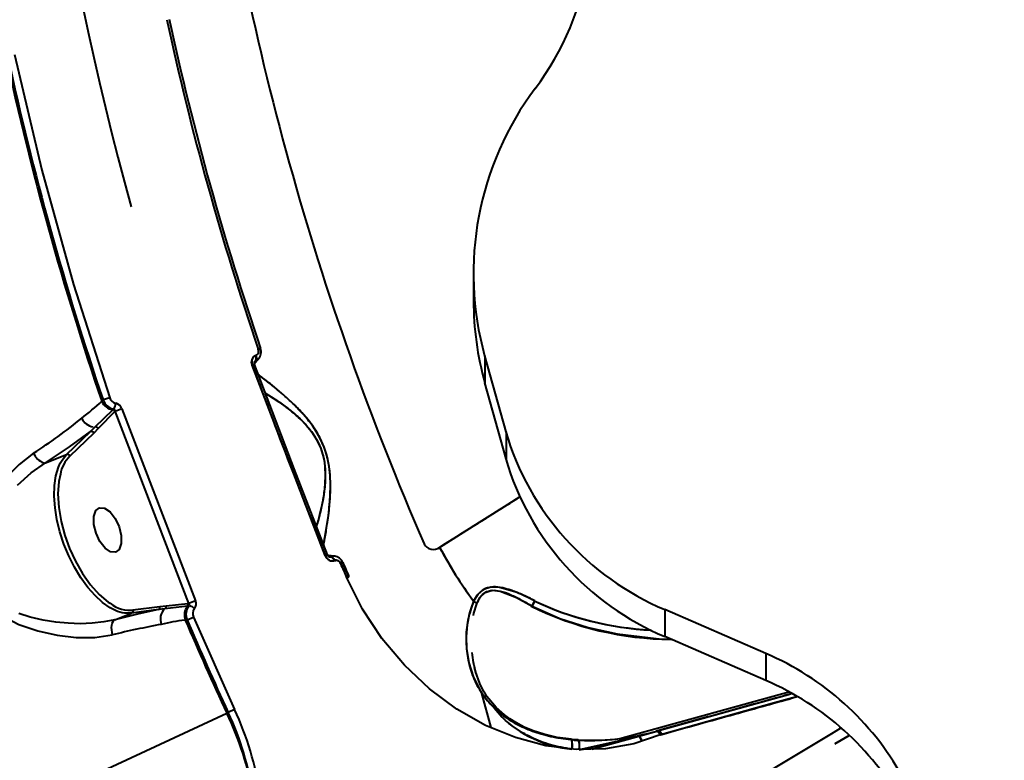
# Model space of a CAD drawing. Units: millimetres. Extents: x 29975 to 49515, y -8954 to 21535.
# Drawn here: x 42926 to 43113, y 3853 to 3994 of the extents above; entities that cross this region are included whole.
import ezdxf

# ---------------------------------------------------------------- set-up
doc = ezdxf.new("R2010")
doc.units = ezdxf.units.MM
doc.layers.add('DiKom', color=7, linetype='Continuous')
doc.styles.add('style1', font='arialbd.ttf', dxfattribs={"width": 0.8})
doc.dimstyles.new('1-50', dxfattribs={"dimtxt": 1100, "dimasz": 400, "dimexe": 100, "dimexo": 0, "dimgap": 400, "dimtad": 1, "dimtxsty": 'style1', "dimcen": 200, "dimclrd": 7, "dimclre": 7, "dimclrt": 7, "dimadec": 1, "dimazin": 2, "dimtfac": 1, "dimtmove": 0, "dimatfit": 2, "dimfxl": 0, "dimlwd": 25, "dimlwe": 18, "dimarcsym": 0})

# ---------------------------------------------------------------- blocks, each defined once
blk = doc.blocks.new('*D9')
at = {"color": 7, "linetype": 'Continuous', "lineweight": 18, "transparency": 16777216}
for p, q in [((36176.29, 5818.09), (36176.29, -7060.63)), ((48014.75, 3857.78), (48014.75, -7060.63))]:
    blk.add_line(p, q, dxfattribs=at)
at = {"color": 7, "linetype": 'Continuous', "lineweight": 25, "transparency": 16777216}
blk.add_line((47614.75, -6960.63), (36576.29, -6960.63), dxfattribs=at)
at = {"color": 7, "linetype": 'Continuous', "transparency": 16777216}
for points in [[(36576.29, -6893.96), (36576.29, -7027.3), (36176.29, -6960.63)], [(47614.75, -6893.96), (47614.75, -7027.3), (48014.75, -6960.63)]]:
    blk.add_solid(points, dxfattribs=at)
at = {"layer": 'Defpoints', "color": 0, "linetype": 'Continuous', "transparency": 16777216}
for p in [(36176.29, 5818.09), (48014.75, 3857.78), (36176.29, -6960.63)]:
    blk.add_point(p, dxfattribs=at)
at = {"color": 7, "linetype": 'Continuous', "lineweight": 40, "transparency": 16777216, "insert": (42248.46, -5998.62), "char_height": 1100, "attachment_point": 5, "style": 'style1'}
blk.add_mtext('11800', dxfattribs=at)
blk = doc.blocks.new('*D10')
at = {"color": 7, "linetype": 'Continuous', "lineweight": 18, "transparency": 16777216}
for p, q in [((42445.22, 11164.04), (33377.59, 11164.04)), ((43214.6, -3144.74), (33377.59, -3144.74))]:
    blk.add_line(p, q, dxfattribs=at)
at = {"color": 7, "linetype": 'Continuous', "lineweight": 25, "transparency": 16777216}
blk.add_line((33477.59, 10764.04), (33477.59, -2744.74), dxfattribs=at)
at = {"color": 7, "linetype": 'Continuous', "transparency": 16777216}
for points in [[(33410.93, 10764.04), (33544.26, 10764.04), (33477.59, 11164.04)], [(33410.93, -2744.74), (33544.26, -2744.74), (33477.59, -3144.74)]]:
    blk.add_solid(points, dxfattribs=at)
at = {"layer": 'Defpoints', "color": 0, "linetype": 'Continuous', "transparency": 16777216}
for p in [(42445.22, 11164.04), (33477.59, -3144.74), (43214.6, -3144.74)]:
    blk.add_point(p, dxfattribs=at)
at = {"color": 7, "linetype": 'Continuous', "lineweight": 40, "transparency": 16777216, "insert": (32515.96, 476.4), "char_height": 1100, "attachment_point": 5, "rotation": 90, "style": 'style1'}
blk.add_mtext('14300', dxfattribs=at)
blk = doc.blocks.new('*D11')
at = {"layer": 'Defpoints', "color": 0, "transparency": 16777216}
for p in [(42718.22, 13133.04), (31658.5, -5166.96), (43235.38, -5166.96)]:
    blk.add_point(p, dxfattribs=at)
at = {"layer": 'DiKom', "color": 7, "lineweight": 18, "transparency": 16777216}
for p, q in [((42718.22, 13133.04), (31558.5, 13133.04)), ((43235.38, -5166.96), (31558.5, -5166.96))]:
    blk.add_line(p, q, dxfattribs=at)
at = {"layer": 'DiKom', "color": 7, "lineweight": 25, "transparency": 16777216}
blk.add_line((31658.5, 12733.04), (31658.5, -4766.96), dxfattribs=at)
at = {"layer": 'DiKom', "color": 7, "transparency": 16777216}
for points in [[(31591.83, 12733.04), (31725.17, 12733.04), (31658.5, 13133.04)], [(31591.83, -4766.96), (31725.17, -4766.96), (31658.5, -5166.96)]]:
    blk.add_solid(points, dxfattribs=at)
at = {"layer": 'DiKom', "color": 7, "lineweight": 200, "transparency": 16777216, "insert": (30696.49, 376.1), "char_height": 1100, "attachment_point": 5, "rotation": 90, "style": 'style1'}
blk.add_mtext('18300', dxfattribs=at)
blk = doc.blocks.new('*D12')
at = {"layer": 'Defpoints', "color": 0, "transparency": 16777216}
for p in [(34277.51, 4997.39), (49464.75, 3543.72), (34277.51, -8854.18)]:
    blk.add_point(p, dxfattribs=at)
at = {"layer": 'DiKom', "color": 7, "lineweight": 18, "transparency": 16777216}
for p, q in [((34277.51, 4997.39), (34277.51, -8954.18)), ((49464.75, 3543.72), (49464.75, -8954.18))]:
    blk.add_line(p, q, dxfattribs=at)
at = {"layer": 'DiKom', "color": 7, "lineweight": 25, "transparency": 16777216}
blk.add_line((49064.75, -8854.18), (34677.51, -8854.18), dxfattribs=at)
at = {"layer": 'DiKom', "color": 7, "transparency": 16777216}
for points in [[(34677.51, -8787.51), (34677.51, -8920.85), (34277.51, -8854.18)], [(49064.75, -8787.51), (49064.75, -8920.85), (49464.75, -8854.18)]]:
    blk.add_solid(points, dxfattribs=at)
at = {"layer": 'DiKom', "color": 7, "lineweight": 200, "transparency": 16777216, "insert": (42322.71, -7892.55), "char_height": 1100, "attachment_point": 5, "style": 'style1'}
blk.add_mtext('15200', dxfattribs=at)

msp = doc.modelspace()

# ---------------------------------------------------------------- linework, layer by layer
at = {"color": 7, "linetype": 'Continuous', "lineweight": 40}
for p, q in [((43012.376, 3945.878), (43012.376, 3940.748)), ((42971.076, 3930.332), (42971.055, 3930.324)), ((42971.055, 3930.324), (42971.076, 3930.332)), ((42971.971, 3931.667), (42971.53, 3931.518)), ((42971.53, 3931.518), (42971.971, 3931.667)), ((42971.691, 3931.369), (42971.728, 3931.416)), ((43018.57, 3915.82), (43014.519, 3930.251)), ((43014.519, 3930.251), (43014.519, 3925.12)), ((42970.334, 3928.755), (42970.329, 3928.75)), ((42984.254, 3892.342), (42970.394, 3928.449)), ((42970.539, 3928.505), (42970.412, 3928.401)), ((42970.412, 3928.401), (42970.539, 3928.505)), ((42970.428, 3928.361), (42970.468, 3928.394)), ((42970.428, 3928.361), (42970.428, 3928.361)), ((42971.002, 3929.268), (42970.784, 3929.007)), ((42970.792, 3928.767), (42971.616, 3929.7)), ((42970.83, 3929.137), (42970.98, 3929.26)), ((42970.98, 3929.26), (42970.83, 3929.137)), ((42971.095, 3929.331), (42971.002, 3929.268)), ((43018.57, 3910.689), (43014.519, 3925.12)), ((42942.095, 3921.87), (42941.831, 3921.62)), ((42943.355, 3922.298), (42942.095, 3921.87)), ((42940.612, 3916.769), (42943.937, 3920.017)), ((42944.353, 3919.712), (42941.176, 3916.473)), ((42943.937, 3920.017), (42944.091, 3920.165)), ((42944.401, 3919.759), (42944.353, 3919.712)), ((42958.389, 3883.275), (42944.401, 3919.759)), ((42945.652, 3920.222), (42959.629, 3883.767)), ((42935.156, 3911.498), (42939.694, 3915.875)), ((42940.321, 3915.592), (42935.783, 3911.215)), ((42939.694, 3915.875), (42940.612, 3916.769)), ((42941.176, 3916.473), (42940.321, 3915.592)), ((43018.57, 3915.82), (43018.57, 3910.689)), ((42931.164, 3909.966), (42935.156, 3911.498)), ((42984.226, 3892.429), (42984.22, 3892.429)), ((42984.226, 3892.429), (42984.22, 3892.429)), ((42984.415, 3892.074), (42984.422, 3892.074)), ((42986, 3892.23), (42984.759, 3892.381)), ((42984.917, 3892.187), (42985.254, 3892.139)), ((42985.233, 3892.131), (42985.038, 3892.122)), ((42985.038, 3892.122), (42985.233, 3892.131)), ((42985.71, 3891.285), (42985.568, 3891.321)), ((42986, 3891.39), (42986.022, 3891.398)), ((42986.022, 3891.398), (42986, 3891.39)), ((42987.152, 3890.821), (42987.58, 3891.004)), ((42987.58, 3891.004), (42987.152, 3890.821)), ((42988.307, 3888.148), (42988.733, 3888.333)), ((42952.601, 3882.076), (42947.496, 3881.396)), ((42947.75, 3882.025), (42952.855, 3882.705)), ((42953.841, 3882.222), (42952.601, 3882.076)), ((42952.855, 3882.705), (42954.038, 3882.819)), ((42958.113, 3882.739), (42953.841, 3882.222)), ((42954.038, 3882.819), (42958.204, 3883.251)), ((42958.375, 3882.774), (42958.113, 3882.739)), ((42958.204, 3883.251), (42958.389, 3883.275)), ((43067.842, 3873.747), (43048.638, 3882.105)), ((43048.638, 3882.105), (43048.638, 3876.975)), ((42944.296, 3880.167), (42947.496, 3881.396)), ((42957.688, 3880.108), (42958.027, 3880.154)), ((42958.027, 3880.154), (42959.251, 3880.675)), ((42959.251, 3880.675), (42967.046, 3863.144)), ((43067.842, 3868.617), (43048.638, 3876.975)), ((43067.842, 3873.747), (43067.842, 3868.617)), ((43012.726, 3870.348), (43012.726, 3870.347)), ((43013.808, 3866.447), (43015.679, 3859.701)), ((43040.148, 3857.611), (43072.192, 3866.498)), ((43040.148, 3857.611), (43072.192, 3866.498)), ((43047.271, 3859.068), (43072.591, 3866.09)), ((42967.046, 3863.144), (42965.84, 3862.584)), ((42920.483, 3841.494), (42965.554, 3862.415)), ((42965.554, 3862.415), (42965.84, 3862.584)), ((43032.252, 3857.364), (43031.156, 3857.452)), ((43034.829, 3855.617), (43045.59, 3858.602)), ((43034.829, 3855.617), (43045.59, 3858.602)), ((43044.356, 3857.136), (43043.778, 3858.099)), ((43043.778, 3858.099), (43044.356, 3857.136)), ((43047.349, 3859.076), (43047.193, 3859.047)), ((43047.201, 3859.048), (43047.235, 3859.058)), ((43047.201, 3859.048), (43047.235, 3859.058)), ((43047.237, 3859.058), (43047.261, 3859.065)), ((43047.237, 3859.058), (43047.261, 3859.065)), ((43047.271, 3859.068), (43047.256, 3859.064)), ((43048.053, 3858.401), (43047.788, 3858.311)), ((43048.09, 3858.411), (43048.053, 3858.401)), ((43031.042, 3855.575), (43031.042, 3855.579)), ((43031.042, 3855.575), (43031.042, 3855.579))]:
    msp.add_line(p, q, dxfattribs=at)
at = {"color": 7, "linetype": 'Continuous', "lineweight": 40, "flags": 128}
for points in [[(42925.29, 3987.438), (42930.487, 3965.501), (42936.511, 3943.778), (42943.355, 3922.298)], [(42970.394, 3928.449), (42970.281, 3929.025), (42970.365, 3929.585), (42970.636, 3930.042), (42970.831, 3930.209), (42971.055, 3930.324)], [(42971.055, 3930.324), (42971.106, 3930.16), (42971.141, 3929.995), (42971.159, 3929.835), (42971.158, 3929.684), (42971.139, 3929.548), (42971.102, 3929.429), (42971.049, 3929.332), (42970.98, 3929.26)], [(42970.98, 3929.26), (42971.049, 3929.332), (42971.102, 3929.429), (42971.139, 3929.548), (42971.158, 3929.684), (42971.159, 3929.835), (42971.141, 3929.995), (42971.106, 3930.16), (42971.055, 3930.324)], [(42971.076, 3930.332), (42971.128, 3930.168), (42971.163, 3930.003), (42971.18, 3929.843), (42971.179, 3929.692), (42971.16, 3929.556), (42971.123, 3929.437), (42971.07, 3929.34), (42971.002, 3929.268)], [(42971.002, 3929.268), (42971.07, 3929.34), (42971.123, 3929.437), (42971.16, 3929.556), (42971.179, 3929.692), (42971.18, 3929.843), (42971.163, 3930.003), (42971.128, 3930.168), (42971.076, 3930.332)], [(42970.822, 3928.625), (42970.829, 3928.624), (42970.804, 3928.612), (42970.745, 3928.587), (42970.654, 3928.55), (42970.536, 3928.504), (42970.394, 3928.449)], [(42970.652, 3930.055), (42970.673, 3930.099), (42970.763, 3930.211)], [(42984.691, 3892.501), (42978.336, 3908.814), (42970.825, 3928.622)], [(42970.861, 3929.183), (42970.91, 3929.225), (42970.98, 3929.26)], [(42983.887, 3894.238), (42983.9, 3894.292), (42984.185, 3895.76), (42984.509, 3897.667), (42984.842, 3899.974), (42985.045, 3901.757), (42985.194, 3903.704), (42985.244, 3905.756), (42985.176, 3907.519), (42984.984, 3909.232), (42984.596, 3911.127), (42984.016, 3912.94), (42983.237, 3914.68), (42982.26, 3916.352), (42981.257, 3917.758), (42980.129, 3919.117), (42977.97, 3921.339), (42975.946, 3923.163), (42974.15, 3924.659), (42972.62, 3925.869), (42971.434, 3926.763), (42971.39, 3926.793)], [(42972.747, 3923.257), (42972.773, 3923.241), (42974, 3922.474), (42975.246, 3921.645), (42976.666, 3920.627), (42978.022, 3919.563), (42979.462, 3918.288), (42980.63, 3917.084), (42981.624, 3915.867), (42982.595, 3914.369), (42983.381, 3912.693), (42983.911, 3910.924), (42984.074, 3910.058), (42984.185, 3909.162), (42984.257, 3907.596), (42984.191, 3905.923), (42984.036, 3904.463), (42983.823, 3903.101), (42983.595, 3901.928), (42983.304, 3900.631), (42982.934, 3899.185), (42982.548, 3897.838), (42982.528, 3897.776)], [(42931.164, 3909.966), (42935.715, 3912.993), (42939.694, 3915.875)], [(42928.912, 3911.76), (42926.178, 3909.637), (42923.637, 3907.067), (42921.35, 3904.166), (42919.345, 3900.973), (42918.203, 3898.687), (42917.275, 3896.299), (42916.641, 3893.889), (42916.387, 3891.924), (42916.407, 3890.078), (42916.748, 3888.172), (42917.425, 3886.4), (42919.517, 3883.509), (42920.465, 3882.63), (42921.538, 3881.795), (42922.735, 3881.004), (42926.131, 3879.288), (42929.718, 3878.04), (42933.358, 3877.211), (42937.007, 3876.786), (42940.523, 3876.797), (42943.849, 3877.293)], [(42925.889, 3905.716), (42928.452, 3908.027), (42931.164, 3909.966)], [(42945.696, 3881.496), (42944.843, 3881.752), (42943.426, 3882.437), (42941.989, 3883.441), (42940.565, 3884.743), (42939.183, 3886.314), (42937.875, 3888.121), (42936.669, 3890.122), (42935.592, 3892.275), (42934.666, 3894.533), (42933.913, 3896.845), (42933.349, 3899.162), (42932.986, 3901.432), (42932.832, 3903.606), (42932.89, 3905.637), (42933.16, 3907.479), (42933.635, 3909.092), (42933.977, 3909.863)], [(42933.977, 3909.863), (42934.305, 3910.442), (42935.156, 3911.498)], [(42934, 3907.78), (42933.689, 3906.424), (42933.525, 3904.069), (42933.676, 3901.485), (42934.126, 3898.804), (42934.833, 3896.157), (42935.738, 3893.66), (42936.841, 3891.26), (42938.177, 3888.922), (42939.708, 3886.771), (42941.371, 3884.93), (42943.087, 3883.498), (42943.438, 3883.297)], [(43005.945, 3893.903), (43009.928, 3896.407), (43014.032, 3898.99), (43018.248, 3901.646), (43021.244, 3903.534)], [(42940.765, 3896.593), (42940.353, 3898.26), (42940.335, 3899.764), (42940.713, 3900.878), (42941.431, 3901.432), (42942.378, 3901.34), (42943.412, 3900.618), (42944.373, 3899.375), (42945.116, 3897.8)], [(42945.116, 3897.8), (42945.529, 3896.133), (42945.547, 3894.629), (42945.168, 3893.515), (42944.451, 3892.961), (42943.503, 3893.053), (42942.47, 3893.775), (42941.508, 3895.018), (42940.765, 3896.593)], [(42985.233, 3892.131), (42985.153, 3892.109), (42985.119, 3892.109)], [(42985.233, 3892.131), (42985.332, 3892.123), (42985.436, 3892.086), (42985.543, 3892.023), (42985.649, 3891.934), (42985.75, 3891.823), (42985.844, 3891.692), (42985.929, 3891.546), (42986, 3891.39)], [(42986, 3891.39), (42985.929, 3891.546), (42985.844, 3891.692), (42985.75, 3891.823), (42985.649, 3891.934), (42985.543, 3892.023), (42985.436, 3892.086), (42985.332, 3892.123), (42985.233, 3892.131)], [(42985.254, 3892.139), (42985.353, 3892.131), (42985.458, 3892.095), (42985.564, 3892.031), (42985.67, 3891.943), (42985.772, 3891.831), (42985.866, 3891.701), (42985.95, 3891.555), (42986.022, 3891.398)], [(42986.022, 3891.398), (42985.95, 3891.555), (42985.866, 3891.701), (42985.772, 3891.831), (42985.67, 3891.943), (42985.564, 3892.031), (42985.458, 3892.095), (42985.353, 3892.131), (42985.254, 3892.139)], [(43047.788, 3858.311), (43042.777, 3856.596), (43037.422, 3855.67), (43031.836, 3855.557), (43026.097, 3856.264), (43020.328, 3857.793), (43014.661, 3860.119), (43009.187, 3863.214), (43004.011, 3867.04), (42999.25, 3871.526), (42995.009, 3876.578), (42991.334, 3882.153), (42988.307, 3888.148)], [(43023.985, 3883.765), (43020.648, 3885.313), (43017.29, 3886.31), (43015.675, 3886.343), (43014.259, 3885.877), (43013.167, 3884.939), (43012.394, 3883.703)], [(43012.986, 3883.2), (43013.63, 3884.428), (43014.609, 3885.35), (43015.94, 3885.745), (43017.452, 3885.595), (43020.516, 3884.401), (43023.514, 3882.732)], [(43012.394, 3883.703), (43011.612, 3881.496), (43011.162, 3879.213), (43010.984, 3876.939), (43011.05, 3874.721), (43011.477, 3871.974), (43012.344, 3869.228), (43013.677, 3866.635), (43014.948, 3864.883), (43016.483, 3863.261), (43018.27, 3861.802), (43020.329, 3860.506), (43022.687, 3859.383), (43025.182, 3858.511), (43027.995, 3857.838), (43030.838, 3857.439)], [(43023.985, 3883.765), (43023.779, 3883.281), (43023.514, 3882.732)], [(43023.514, 3882.732), (43023.779, 3883.281), (43023.985, 3883.765)], [(42952.601, 3882.076), (42948.648, 3881.213), (42944.296, 3880.167)], [(43012.352, 3880.943), (43012.439, 3881.413), (43012.986, 3883.2)], [(43023.513, 3882.723), (43028.724, 3880.385), (43034.115, 3878.673), (43039.638, 3877.479), (43048.103, 3876.502), (43049.786, 3876.475)], [(42944.296, 3880.167), (42942.223, 3879.741), (42940.039, 3879.492), (42937.728, 3879.409), (42935.502, 3879.482), (42933.134, 3879.711), (42930.739, 3880.1), (42928.26, 3880.681), (42926.1, 3881.364)], [(42944.296, 3880.167), (42944.088, 3880.01), (42943.914, 3879.772), (42943.782, 3879.462), (42943.696, 3879.091), (42943.659, 3878.673), (42943.673, 3878.223), (42943.737, 3877.757), (42943.849, 3877.293)], [(42947.496, 3881.396), (42946.21, 3881.403), (42945.696, 3881.496)], [(43030.979, 3857.476), (43028.228, 3857.845), (43025.725, 3858.426), (43023.668, 3859.101), (43022.012, 3859.798), (43020.375, 3860.653), (43019.26, 3861.352), (43018.243, 3862.093), (43016.662, 3863.501), (43015.266, 3865.124), (43014.925, 3865.599), (43014.639, 3866.029), (43014.292, 3866.598), (43013.547, 3868.055), (43012.726, 3870.349)], [(43073.618, 3865.514), (43069.489, 3864.365), (43058.629, 3861.343), (43048.09, 3858.411)], [(43053.259, 3842.319), (43056.998, 3844.566), (43065.615, 3849.743), (43073.374, 3854.406), (43080.331, 3858.585), (43081.999, 3859.588)], [(43030.932, 3857.464), (43030.925, 3857.474), (43030.838, 3857.439)], [(43032.159, 3857.334), (43032.229, 3857.373), (43032.291, 3857.319), (43032.345, 3857.176), (43032.387, 3856.949), (43032.415, 3856.649), (43032.428, 3856.291), (43032.426, 3855.89), (43032.413, 3855.569)], [(43044.656, 3858.387), (43039.797, 3857.122), (43032.408, 3855.465)], [(43047.238, 3859.059), (43047.348, 3859.076), (43047.463, 3859.061), (43047.579, 3859.015), (43047.693, 3858.939), (43047.8, 3858.836), (43047.898, 3858.71), (43047.983, 3858.563), (43048.053, 3858.401)], [(43048.053, 3858.401), (43047.983, 3858.563), (43047.898, 3858.71), (43047.8, 3858.836), (43047.693, 3858.939), (43047.579, 3859.015), (43047.463, 3859.061), (43047.348, 3859.076), (43047.238, 3859.059)], [(43047.271, 3859.068), (43047.381, 3859.082), (43047.496, 3859.065), (43047.612, 3859.018), (43047.726, 3858.943), (43047.834, 3858.84), (43047.932, 3858.715), (43048.019, 3858.571), (43048.09, 3858.411)], [(43048.09, 3858.411), (43048.019, 3858.571), (43047.932, 3858.715), (43047.834, 3858.84), (43047.726, 3858.943), (43047.612, 3859.018), (43047.496, 3859.065), (43047.381, 3859.082), (43047.271, 3859.068)], [(43080.918, 3856.602), (43081.362, 3856.869), (43083.613, 3858.221)], [(43083.613, 3858.221), (43082.104, 3857.314), (43080.918, 3856.602)]]:
    msp.add_lwpolyline(points, dxfattribs=at)
at = {"color": 7, "linetype": 'Continuous', "lineweight": 40}
for centre, radius, start, end in [((43506.689, 4113.599), 580.367, 180.098554, 195.5), ((43506.689, 4113.599), 549.248, 187.49515, 203.50485), ((43506.689, 4113.599), 549.248, 187.49515, 203.50485), ((42981.985, 4012.851), 52.775, 322.85859, 20.23894), ((43506.689, 4113.599), 565.287, 192.20971, 198.79029), ((43506.689, 4113.599), 565.287, 192.20971, 198.79029), ((43506.689, 4113.599), 564.822, 192.20971, 198.79029), ((43506.689, 4113.599), 564.822, 192.20971, 198.79029), ((43506.689, 4113.599), 596.591, 192.228529, 198.771471), ((43506.689, 4113.599), 596.261, 192.243131, 198.756869), ((43070.861, 3945.887), 58.505, 143.134, 195.50135), ((43070.477, 3940.757), 58.101, 180.00862, 195.61232), ((42970.69, 3931.146), 0.919, 297.77897, 23.87306), ((42970.09, 3930.985), 2, 318.17604, 19.95454), ((42969.089, 3932.334), 4.099, 288.56264, 295.21035), ((42971.311, 3928.892), 0.55, 147.31876, 208.92741), ((42898.202, 3969.852), 65.059, 307.75895, 312.15218), ((42944.428, 3922.834), 2.866, 205.06891, 259.41616), ((42944.63, 3922.799), 2.7, 200.12784, 257.27536), ((42944.85, 3922.752), 1.563, 196.90748, 255.91473), ((42942.793, 3921.264), 1.718, 320.23683, 359.05897), ((42944.174, 3919.721), 1.561, 18.69959, 76.03578), ((42943.842, 3919.454), 0.572, 26.7941, 79.74996), ((42943.928, 3919.729), 0.474, 3.55996, 66.85575), ((42925.753, 3972.005), 55.475, 289.64427, 291.02017), ((42868.995, 4003.712), 109.751, 303.08876, 308.99757), ((42940.674, 3919.63), 2.9, 204.73524, 260.60051), ((42939.837, 3915.367), 0.534, 24.84379, 108.2518), ((42940.679, 3916.219), 0.558, 27.06797, 99.66019), ((43069.183, 3930.82), 52.871, 196.4827, 247.13335), ((42931.794, 3912.916), 3.106, 201.85777, 251.82316), ((42940.273, 3906.688), 6.376, 134.75626, 170.13726), ((42935.299, 3910.991), 0.534, 24.84378, 108.25179), ((43069.183, 3925.69), 52.871, 196.4827, 247.13335), ((43004.749, 3895.543), 2.03, 209.47926, 306.0891), ((43075.606, 3930.807), 78.833, 207.91345, 216.69242), ((42986.647, 3886.538), 6.278, 108.20297, 112.40099), ((42985.881, 3888.591), 4.088, 106.96807, 113.44537), ((42985.624, 3892.738), 1.425, 196.13413, 288.92713), ((42985.232, 3892.626), 0.55, 193.07259, 250.87002), ((42986.278, 3890.534), 0.92, 18.2016, 110.08662), ((42985.726, 3890.255), 1.999, 22.0283, 82.11493), ((43506.689, 4113.599), 564.822, 203.20971, 203.50485), ((43506.689, 4113.599), 564.822, 203.20971, 203.50485), ((43506.689, 4113.599), 565.287, 203.20971, 203.50485), ((43506.689, 4113.599), 565.287, 203.20971, 203.50485), ((43506.689, 4113.599), 564.88, 203.20971, 203.50485), ((43506.689, 4113.599), 564.88, 203.20971, 203.50485), ((42981.638, 3826.377), 61.465, 110.98167, 112.22652), ((42958.224, 3883.166), 1.529, 322.83265, 23.15405), ((43010.959, 3881.41), 2.705, 41.43876, 57.9709), ((43010.959, 3881.41), 2.705, 41.43875, 57.97082), ((43048.305, 3934.808), 56.598, 244.40111, 267.64434), ((43049.124, 3937.252), 59.142, 244.73843, 267.09573), ((42947.175, 3887.877), 5.911, 230.78894, 278.06502), ((42947.274, 3881.844), 0.509, 298.12626, 20.74799), ((42952.379, 3882.525), 0.509, 298.12624, 20.74801), ((42955.659, 3880.277), 2.708, 134.10274, 201.708), ((42953.533, 3882.65), 0.533, 306.46488, 18.48874), ((42960.268, 3881.052), 2.748, 142.12854, 200.08989), ((42960.449, 3881.179), 2.63, 142.66848, 202.91952), ((42957.685, 3883.077), 0.548, 321.91799, 18.51996), ((42958.007, 3883.031), 0.453, 325.45449, 32.61859), ((42958.22, 3881.219), 1.586, 40.18776, 78.59789), ((42960.643, 3881.318), 1.533, 142.89348, 204.78058), ((43050.43, 3938.068), 61.635, 243.89018, 269.48383), ((43023.525, 3882.727), 0.0123, 157.68489, 199.14173), ((43023.526, 3882.727), 0.0131, 159.02601, 197.90976), ((42964.326, 3832.063), 48.519, 98.01088, 103.32617), ((43506.689, 4113.599), 596.591, 203.040116, 204.899779), ((43506.689, 4113.599), 596.261, 203.048769, 204.89662), ((42983.898, 3712.748), 169.349, 100.47392, 103.67919), ((43033.069, 3876.087), 21.131, 185.89647, 196.17067), ((43046.785, 3824.368), 53.681, 29.10042, 66.90442), ((43046.785, 3819.238), 53.681, 29.10042, 66.90442), ((42914.953, 3838.834), 57.486, 8.11654, 25.01679), ((42915.642, 3837.849), 55.63, 9.14875, 26.20543), ((42914.542, 3838.678), 56.595, 8.14347, 24.98687), ((43033.367, 3878.248), 22.788, 225.77187, 264.14296), ((43026.773, 3856.363), 4.34, 349.58569, 14.67209), ((43027.88, 3856.434), 3.275, 344.87041, 17.62099), ((43034.308, 3905.284), 48.034, 266.6257, 285.30922), ((43034.669, 3902.526), 45.249, 266.41783, 286.24745), ((42989.089, 4065.739), 214.69, 281.64079, 285.12724), ((43046.827, 3857.972), 1.019, 19.45365, 74.77236), ((43029.436, 3856.291), 3.063, 346.4236, 20.52131)]:
    msp.add_arc(centre, radius, start, end, dxfattribs=at)
for points, knots in [([(42971.055, 3930.324), (42970.889, 3930.231), (42970.557, 3930.044), (42970.309, 3929.511), (42970.252, 3928.953), (42970.347, 3928.617), (42970.394, 3928.449)], [0, 0, 0, 0, 0.2797809, 0.559625, 0.7797346, 1, 1, 1, 1]), ([(42971.53, 3931.518), (42971.562, 3931.379), (42971.625, 3931.101), (42971.523, 3930.729), (42971.331, 3930.462), (42971.161, 3930.376), (42971.076, 3930.332)], [0, 0, 0, 0, 0.2787485, 0.5585837, 0.7792918, 1, 1, 1, 1]), ([(42970.394, 3928.449), (42972.938, 3921.692), (42977.481, 3909.626), (42982.185, 3897.623), (42984.254, 3892.342)], [0, 0, 0, 0, 0.559995, 1, 1, 1, 1]), ([(42971.002, 3929.268), (42971.238, 3929.379), (42971.536, 3929.518), (42971.678, 3929.812), (42971.707, 3929.872)], [0, 0, 0, 0, 0.7953838, 1, 1, 1, 1]), ([(42983.928, 3894.46), (42983.946, 3894.537), (42984.067, 3895.046), (42984.386, 3896.861), (42984.782, 3899.381), (42985.081, 3901.967), (42985.251, 3904.334), (42985.259, 3906.97), (42984.958, 3909.885), (42984.116, 3912.976), (42982.68, 3915.844), (42980.953, 3918.221), (42979.178, 3920.186), (42977.462, 3921.837), (42975.501, 3923.566), (42973.517, 3925.177), (42972.064, 3926.314), (42971.635, 3926.61), (42971.572, 3926.654)], [0, 0, 0, 0, 0.0171261, 0.1124802, 0.2076601, 0.2655533, 0.3233711, 0.3818087, 0.4405357, 0.4996878, 0.5588731, 0.6176439, 0.6762131, 0.7344225, 0.792266, 0.8878384, 0.983364, 1, 1, 1, 1]), ([(42972.894, 3923.168), (42973.673, 3922.679), (42975.039, 3921.823), (42977.357, 3920.14), (42979.314, 3918.491), (42981.016, 3916.709), (42982.37, 3914.886), (42983.455, 3912.725), (42984.085, 3910.393), (42984.293, 3908.136), (42984.217, 3905.685), (42983.864, 3903.142), (42983.277, 3900.426), (42982.81, 3898.638), (42982.576, 3897.932), (42982.576, 3897.93)], [0, 0, 0, 0, 0.1263681, 0.2215688, 0.3160857, 0.3784356, 0.4398391, 0.5003446, 0.5608257, 0.6221829, 0.6845436, 0.778559, 0.8736832, 0.9997717, 1, 1, 1, 1]), ([(43005.945, 3893.903), (43010.261, 3896.617), (43015.499, 3899.909), (43020.385, 3902.993), (43021.244, 3903.535)], [0, 0, 0, 0, 0.8242139, 1, 1, 1, 1]), ([(43005.945, 3893.903), (43007.047, 3891.927), (43009.015, 3888.399), (43011.361, 3885.138), (43012.394, 3883.703)], [0, 0, 0, 0, 0.5599282, 1, 1, 1, 1]), ([(42984.254, 3892.342), (42984.358, 3892.144), (42984.564, 3891.749), (42985.064, 3891.405), (42985.568, 3891.278), (42985.856, 3891.352), (42986, 3891.39)], [0, 0, 0, 0, 0.279515, 0.5589463, 0.7793103, 1, 1, 1, 1]), ([(42986.259, 3892.155), (42986.117, 3892.194), (42985.778, 3892.287), (42985.446, 3892.193), (42985.254, 3892.139)], [0, 0, 0, 0, 0.4223479, 1, 1, 1, 1]), ([(42985.713, 3891.289), (42985.61, 3891.299), (42985.499, 3891.31), (42985.44, 3891.338), (42985.436, 3891.34)], [0, 0, 0, 0, 0.9306494, 1, 1, 1, 1]), ([(42986.022, 3891.398), (42986.14, 3891.426), (42986.376, 3891.482), (42986.724, 3891.349), (42986.995, 3891.117), (42987.1, 3890.92), (42987.152, 3890.821)], [0, 0, 0, 0, 0.2797673, 0.559852, 0.7798294, 1, 1, 1, 1]), ([(43023.985, 3883.765), (43023.261, 3884.124), (43021.813, 3884.841), (43019.613, 3885.752), (43017.565, 3886.342), (43015.728, 3886.444), (43014.247, 3885.989), (43013.116, 3885.015), (43012.634, 3884.14), (43012.394, 3883.703)], [0, 0, 0, 0, 0.16278, 0.3257247, 0.4906848, 0.6172991, 0.7448302, 0.8726464, 1, 1, 1, 1]), ([(43012.986, 3883.2), (43013.18, 3883.632), (43013.565, 3884.486), (43014.546, 3885.441), (43015.892, 3885.84), (43017.578, 3885.64), (43019.462, 3884.942), (43021.497, 3883.917), (43022.839, 3883.129), (43023.514, 3882.732)], [0, 0, 0, 0, 0.1269804, 0.2510225, 0.3732831, 0.4969151, 0.6627701, 0.83038, 1, 1, 1, 1]), ([(43012.394, 3883.703), (43011.971, 3882.501), (43011.127, 3880.101), (43010.89, 3876.4), (43011.182, 3872.876), (43012.097, 3869.55), (43013.543, 3866.657), (43015.44, 3864.186), (43017.684, 3862.131), (43020.383, 3860.379), (43023.505, 3858.985), (43026.993, 3857.94), (43029.554, 3857.607), (43030.838, 3857.439)], [0, 0, 0, 0, 0.1012223, 0.2021777, 0.3023555, 0.4023747, 0.5030478, 0.5864031, 0.6704174, 0.754024, 0.8360806, 0.9178384, 1, 1, 1, 1]), ([(43072.591, 3866.09), (43071.303, 3865.733), (43066.625, 3864.435), (43058.189, 3862.096), (43050.908, 3860.077), (43047.271, 3859.068)], [0, 0, 0, 0, 0.15961452, 0.58014591, 1, 1, 1, 1]), ([(43048.09, 3858.411), (43052.736, 3859.704), (43061.474, 3862.135), (43069.744, 3864.436), (43073.618, 3865.514)], [0, 0, 0, 0, 0.5316048, 1, 1, 1, 1]), ([(43031.042, 3855.579), (43029.669, 3855.827), (43026.913, 3856.325), (43023.249, 3857.77), (43020.073, 3859.646), (43017.637, 3861.661), (43016.493, 3863.156), (43016.023, 3863.769)], [0, 0, 0, 0, 0.2098657, 0.421509, 0.6346609, 0.849999, 1, 1, 1, 1]), ([(43030.838, 3857.439), (43031.084, 3857.417), (43031.525, 3857.378), (43031.965, 3857.347), (43032.159, 3857.334)], [0, 0, 0, 0, 0.55966149, 1, 1, 1, 1]), ([(43047.194, 3859.044), (43047.16, 3859.034), (43047.089, 3859.014), (43047.024, 3858.975), (43046.99, 3858.955)], [0, 0, 0, 0, 0.4670914, 1, 1, 1, 1]), ([(43047.271, 3859.068), (43047.265, 3859.066), (43047.254, 3859.063), (43047.243, 3859.06), (43047.238, 3859.059)], [0, 0, 0, 0, 0.5597214, 1, 1, 1, 1]), ([(43047.788, 3858.311), (43047.836, 3858.331), (43047.922, 3858.366), (43048.013, 3858.391), (43048.053, 3858.401)], [0, 0, 0, 0, 0.5586451, 1, 1, 1, 1]), ([(43048.053, 3858.401), (43048.06, 3858.403), (43048.072, 3858.406), (43048.084, 3858.41), (43048.09, 3858.411)], [0, 0, 0, 0, 0.5599958, 1, 1, 1, 1])]:
    msp.add_open_spline(points, degree=3, knots=knots, dxfattribs=at)
for points in [[(42971.577, 3931.237), (42971.724, 3931.416)], [(42970.696, 3930.093), (42970.763, 3930.211)], [(42971.002, 3929.268), (42970.782, 3929)], [(42970.864, 3929.188), (42970.98, 3929.26)], [(42984.923, 3892.183), (42985.254, 3892.139)], [(42985.233, 3892.131), (42985.07, 3892.113)], [(43012.809, 3870.287), (43012.531, 3871.109)], [(43013.597, 3867.957), (43013.412, 3868.505)]]:
    msp.add_open_spline(points, degree=1, dxfattribs=at)

# ---------------------------------------------------------------- dimensions: what is measured, and where the dimension line sits
dim = msp.add_linear_dim(base=(33477.594, -3144.737), p1=(42445.221, 11164.042), p2=(43214.599, -3144.737), angle=270, text='14300', dimstyle='1-50', dxfattribs=at)
dim.commit()
dim.dimension.update_dxf_attribs({"geometry": '*D10', "text_midpoint": (33477.594, 476.403), "dimtype": 160})
dim = msp.add_linear_dim(base=(36176.291, -6960.63), p1=(48014.753, 3857.776), p2=(36176.291, 5818.089), text='11800', dimstyle='1-50', dxfattribs=at)
dim.commit()
dim.dimension.update_dxf_attribs({"geometry": '*D9', "text_midpoint": (42248.459, -6960.63), "dimtype": 160})
at = {"layer": 'DiKom', "color": 3, "lineweight": 200}
dim = msp.add_linear_dim(base=(31658.498, -5166.958), p1=(42718.221, 13133.042), p2=(43235.385, -5166.958), angle=270, dimstyle='1-50', dxfattribs=at)
dim.commit()
dim.dimension.update_dxf_attribs({"geometry": '*D11', "text_midpoint": (31658.498, 376.098), "dimtype": 160})
dim = msp.add_linear_dim(base=(34277.508, -8854.179), p1=(49464.753, 3543.719), p2=(34277.508, 4997.39), text='15200', dimstyle='1-50', dxfattribs=at)
dim.commit()
dim.dimension.update_dxf_attribs({"geometry": '*D12', "text_midpoint": (42322.714, -8854.179), "dimtype": 160})

doc.saveas('drawing.dxf')
